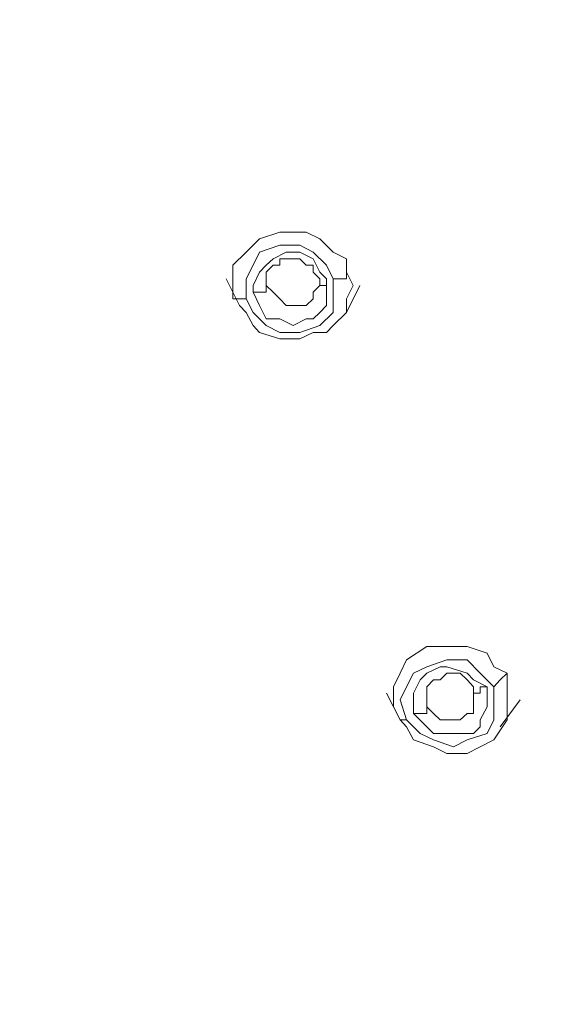
# Model space of a CAD drawing. Units: millimetres. Extents: x 41 to 169, y -195 to -100.
# Drawn here: x 142 to 143, y -163 to -161 of the extents above; entities that cross this region are included whole.
import ezdxf

# ---------------------------------------------------------------- set-up
doc = ezdxf.new("R2010")
doc.units = ezdxf.units.MM
doc.header["$MEASUREMENT"] = 0
doc.layers.add('Capa 1', color=7, linetype='Continuous', lineweight=0)

msp = doc.modelspace()

# ---------------------------------------------------------------- linework, layer by layer
at = {"layer": 'Capa 1', "color": 250, "lineweight": 9, "true_color": 0x1d1d1b}
for points, knots in [([(146.9928, -155.4636), (146.9928, -155.4636), (146.5046, -155.4502), (146.5046, -155.4502), (146.5046, -155.4502), (146.0022, -155.4636), (146.0022, -155.4636), (146.0022, -155.4636), (145.514, -155.5299), (145.514, -155.5299), (145.514, -155.5299), (145.0251, -155.6224), (145.0251, -155.6224), (145.0251, -155.6224), (144.5629, -155.767), (144.5629, -155.767), (144.5629, -155.767), (144.1008, -155.9526), (144.1008, -155.9526), (144.1008, -155.9526), (143.6654, -156.1635), (143.6654, -156.1635), (143.6654, -156.1635), (143.2428, -156.4147), (143.2428, -156.4147), (143.2428, -156.4147), (142.8597, -156.692), (142.8597, -156.692), (142.8597, -156.692), (142.5027, -157.0088), (142.5027, -157.0088), (142.5027, -157.0088), (142.1732, -157.3524), (142.1732, -157.3524), (142.1732, -157.3524), (141.8825, -157.7221), (141.8825, -157.7221), (141.8825, -157.7221), (141.6179, -158.1179), (141.6179, -158.1179), (141.6179, -158.1179), (141.3936, -158.5271), (141.3936, -158.5271), (141.3936, -158.5271), (141.2221, -158.9498), (141.2221, -158.9498), (141.2221, -158.9498), (141.0768, -159.3992), (141.0768, -159.3992), (141.0768, -159.3992), (140.9843, -159.8479), (140.9843, -159.8479), (140.9843, -159.8479), (140.9314, -160.3101), (140.9314, -160.3101), (140.9314, -160.3101), (140.9314, -160.7722), (140.9314, -160.7722), (140.9314, -160.7722), (140.9575, -161.2217), (140.9575, -161.2217), (140.9575, -161.2217), (141.05, -161.6838), (141.05, -161.6838), (141.05, -161.6838), (141.1692, -162.1325), (141.1692, -162.1325), (141.1692, -162.1325), (141.3279, -162.5686), (141.3279, -162.5686), (141.3279, -162.5686), (141.5389, -162.9912), (141.5389, -162.9912), (141.5389, -162.9912), (141.7767, -163.387), (141.7767, -163.387), (141.7767, -163.387), (142.0674, -163.7701), (142.0674, -163.7701), (142.0674, -163.7701), (142.3842, -164.1271), (142.3842, -164.1271), (142.3842, -164.1271), (142.7278, -164.4566), (142.7278, -164.4566), (142.7278, -164.4566), (143.1102, -164.7473), (143.1102, -164.7473), (143.1102, -164.7473), (143.5201, -165.0246), (143.5201, -165.0246), (143.5201, -165.0246), (143.9427, -165.249), (143.9427, -165.249), (143.9427, -165.249), (144.4049, -165.4472), (144.4049, -165.4472), (144.4049, -165.4472), (144.867, -165.606), (144.867, -165.606), (144.867, -165.606), (145.3426, -165.7245), (145.3426, -165.7245), (145.3426, -165.7245), (145.8308, -165.8169), (145.8308, -165.8169), (145.8308, -165.8169), (146.3324, -165.8565), (146.3324, -165.8565), (146.3324, -165.8565), (146.8214, -165.8565), (146.8214, -165.8565), (146.8214, -165.8565), (147.3231, -165.8042), (147.3231, -165.8042), (147.3231, -165.8042), (147.812, -165.7245), (147.812, -165.7245), (147.812, -165.7245), (148.2875, -165.606), (148.2875, -165.606), (148.2875, -165.606), (148.7497, -165.4472), (148.7497, -165.4472), (148.7497, -165.4472), (149.1984, -165.249), (149.1984, -165.249), (149.1984, -165.249), (149.621, -165.0112), (149.621, -165.0112), (149.621, -165.0112), (150.0303, -164.7473), (150.0303, -164.7473), (150.0303, -164.7473), (150.4, -164.4566), (150.4, -164.4566), (150.4, -164.4566), (150.7436, -164.1271), (150.7436, -164.1271), (150.7436, -164.1271), (151.0604, -163.7701), (151.0604, -163.7701), (151.0604, -163.7701), (151.3377, -163.387), (151.3377, -163.387), (151.3377, -163.387), (151.5754, -162.9778), (151.5754, -162.9778), (151.5754, -162.9778), (151.7737, -162.5552), (151.7737, -162.5552), (151.7737, -162.5552), (151.9317, -162.1191), (151.9317, -162.1191), (151.9317, -162.1191), (152.051, -161.6838), (152.051, -161.6838), (152.051, -161.6838), (152.13, -161.2217), (152.13, -161.2217), (152.13, -161.2217), (152.1568, -160.7595), (152.1568, -160.7595), (152.1568, -160.7595), (152.1434, -160.2967), (152.1434, -160.2967), (152.1434, -160.2967), (152.0771, -159.8479), (152.0771, -159.8479), (152.0771, -159.8479), (151.9847, -159.3992), (151.9847, -159.3992), (151.9847, -159.3992), (151.8393, -158.9498), (151.8393, -158.9498), (151.8393, -158.9498), (151.6545, -158.5271), (151.6545, -158.5271), (151.6545, -158.5271), (151.4301, -158.1179), (151.4301, -158.1179), (151.4301, -158.1179), (151.1662, -157.7221), (151.1662, -157.7221), (151.1662, -157.7221), (150.8621, -157.3524), (150.8621, -157.3524), (150.8621, -157.3524), (150.5319, -157.0088), (150.5319, -157.0088), (150.5319, -157.0088), (150.1622, -156.692), (150.1622, -156.692), (150.1622, -156.692), (149.7664, -156.4147), (149.7664, -156.4147), (149.7664, -156.4147), (149.3438, -156.1635), (149.3438, -156.1635), (149.3438, -156.1635), (148.9077, -155.9392), (148.9077, -155.9392), (148.9077, -155.9392), (148.4456, -155.767), (148.4456, -155.767), (148.4456, -155.767), (147.97, -155.6224), (147.97, -155.6224), (147.97, -155.6224), (147.4945, -155.5299), (147.4945, -155.5299), (147.4945, -155.5299), (146.9928, -155.4636), (146.9928, -155.4636)], [0, 0, 0, 0, 1, 1, 1, 2, 2, 2, 3, 3, 3, 4, 4, 4, 5, 5, 5, 6, 6, 6, 7, 7, 7, 8, 8, 8, 9, 9, 9, 10, 10, 10, 11, 11, 11, 12, 12, 12, 13, 13, 13, 14, 14, 14, 15, 15, 15, 16, 16, 16, 17, 17, 17, 18, 18, 18, 19, 19, 19, 20, 20, 20, 21, 21, 21, 22, 22, 22, 23, 23, 23, 24, 24, 24, 25, 25, 25, 26, 26, 26, 27, 27, 27, 28, 28, 28, 29, 29, 29, 30, 30, 30, 31, 31, 31, 32, 32, 32, 33, 33, 33, 34, 34, 34, 35, 35, 35, 36, 36, 36, 37, 37, 37, 38, 38, 38, 39, 39, 39, 40, 40, 40, 41, 41, 41, 42, 42, 42, 43, 43, 43, 44, 44, 44, 45, 45, 45, 46, 46, 46, 47, 47, 47, 48, 48, 48, 49, 49, 49, 50, 50, 50, 51, 51, 51, 52, 52, 52, 53, 53, 53, 54, 54, 54, 55, 55, 55, 56, 56, 56, 57, 57, 57, 58, 58, 58, 59, 59, 59, 60, 60, 60, 61, 61, 61, 62, 62, 62, 63, 63, 63, 64, 64, 64, 65, 65, 65, 66, 66, 66, 67, 67, 67, 68, 68, 68, 69, 69, 69, 70, 70, 70, 71, 71, 71, 71]), ([(145.8047, -165.8042), (145.8047, -165.8042), (145.1972, -165.6984), (145.1972, -165.6984), (145.1972, -165.6984), (144.4973, -165.4867), (144.4973, -165.4867), (144.4973, -165.4867), (143.9822, -165.2758), (143.9822, -165.2758), (143.9822, -165.2758), (143.4933, -165.0112), (143.4933, -165.0112), (143.4933, -165.0112), (143.0177, -164.6944), (143.0177, -164.6944), (143.0177, -164.6944), (142.5824, -164.3247), (142.5824, -164.3247), (142.5824, -164.3247), (142.1859, -163.9289), (142.1859, -163.9289), (142.1859, -163.9289), (141.843, -163.4928), (141.843, -163.4928), (141.843, -163.4928), (141.5523, -163.0441), (141.5523, -163.0441), (141.5523, -163.0441), (141.3145, -162.5552), (141.3145, -162.5552), (141.3145, -162.5552), (141.0768, -161.9082), (141.0768, -161.9082), (141.0768, -161.9082), (140.9448, -161.2746), (140.9448, -161.2746), (140.9448, -161.2746), (140.9053, -160.6269), (140.9053, -160.6269), (140.9053, -160.6269), (140.9448, -159.9933), (140.9448, -159.9933), (140.9448, -159.9933), (141.0238, -159.5573), (141.0238, -159.5573)], [0, 0, 0, 0, 1, 1, 1, 2, 2, 2, 3, 3, 3, 4, 4, 4, 5, 5, 5, 6, 6, 6, 7, 7, 7, 8, 8, 8, 9, 9, 9, 10, 10, 10, 11, 11, 11, 12, 12, 12, 13, 13, 13, 14, 14, 14, 15, 15, 15, 15]), ([(141.05, -159.5707), (141.05, -159.5707), (140.9709, -159.9672), (140.9709, -159.9672), (140.9709, -159.9672), (140.9314, -160.6403), (140.9314, -160.6403), (140.9314, -160.6403), (140.9843, -161.3268), (140.9843, -161.3268), (140.9843, -161.3268), (141.1297, -161.9872), (141.1297, -161.9872), (141.1297, -161.9872), (141.3675, -162.6342), (141.3675, -162.6342), (141.3675, -162.6342), (141.6977, -163.2417), (141.6977, -163.2417), (141.6977, -163.2417), (142.1069, -163.8096), (142.1069, -163.8096), (142.1069, -163.8096), (142.5951, -164.3247), (142.5951, -164.3247), (142.5951, -164.3247), (143.1504, -164.7741), (143.1504, -164.7741), (143.1504, -164.7741), (143.7706, -165.1438), (143.7706, -165.1438), (143.7706, -165.1438), (144.431, -165.4472), (144.431, -165.4472), (144.431, -165.4472), (145.1175, -165.6716), (145.1175, -165.6716), (145.1175, -165.6716), (145.8442, -165.8042), (145.8442, -165.8042), (145.8442, -165.8042), (146.5836, -165.8438), (146.5836, -165.8438)], [0, 0, 0, 0, 1, 1, 1, 2, 2, 2, 3, 3, 3, 4, 4, 4, 5, 5, 5, 6, 6, 6, 7, 7, 7, 8, 8, 8, 9, 9, 9, 10, 10, 10, 11, 11, 11, 12, 12, 12, 13, 13, 13, 14, 14, 14, 14]), ([(146.5836, -165.8304), (146.5836, -165.8304), (145.8971, -165.7908), (145.8971, -165.7908), (145.8971, -165.7908), (145.2099, -165.6716), (145.2099, -165.6716), (145.2099, -165.6716), (144.5234, -165.474), (144.5234, -165.474), (144.5234, -165.474), (144.0084, -165.249), (144.0084, -165.249), (144.0084, -165.249), (143.5201, -164.9851), (143.5201, -164.9851), (143.5201, -164.9851), (143.0446, -164.6683), (143.0446, -164.6683), (143.0446, -164.6683), (142.6085, -164.3113), (142.6085, -164.3113), (142.6085, -164.3113), (142.2254, -163.9155), (142.2254, -163.9155), (142.2254, -163.9155), (141.8825, -163.4928), (141.8825, -163.4928), (141.8825, -163.4928), (141.5918, -163.0307), (141.5918, -163.0307), (141.5918, -163.0307), (141.354, -162.5552), (141.354, -162.5552), (141.354, -162.5552), (141.1297, -161.9216), (141.1297, -161.9216), (141.1297, -161.9216), (140.9977, -161.2873), (140.9977, -161.2873), (140.9977, -161.2873), (140.9448, -160.6537), (140.9448, -160.6537), (140.9448, -160.6537), (140.9843, -160.0194), (140.9843, -160.0194), (140.9843, -160.0194), (141.0768, -159.5841), (141.0768, -159.5841)], [0, 0, 0, 0, 1, 1, 1, 2, 2, 2, 3, 3, 3, 4, 4, 4, 5, 5, 5, 6, 6, 6, 7, 7, 7, 8, 8, 8, 9, 9, 9, 10, 10, 10, 11, 11, 11, 12, 12, 12, 13, 13, 13, 14, 14, 14, 15, 15, 15, 16, 16, 16, 16]), ([(152.8962, -160.8915), (152.8962, -160.8915), (152.8694, -161.2344), (152.8694, -161.2344), (152.8694, -161.2344), (152.8038, -161.7233), (152.8038, -161.7233), (152.8038, -161.7233), (152.6846, -162.2116), (152.6846, -162.2116), (152.6846, -162.2116), (152.5265, -162.6744), (152.5265, -162.6744), (152.5265, -162.6744), (152.3149, -163.1365), (152.3149, -163.1365), (152.3149, -163.1365), (152.0771, -163.5719), (152.0771, -163.5719), (152.0771, -163.5719), (151.7871, -163.9818), (151.7871, -163.9818), (151.7871, -163.9818), (151.4696, -164.3776), (151.4696, -164.3776), (151.4696, -164.3776), (151.1133, -164.7473), (151.1133, -164.7473), (151.1133, -164.7473), (150.7302, -165.0909), (150.7302, -165.0909), (150.7302, -165.0909), (150.321, -165.3943), (150.321, -165.3943), (150.321, -165.3943), (149.8722, -165.6716), (149.8722, -165.6716), (149.8722, -165.6716), (149.4101, -165.9094), (149.4101, -165.9094), (149.4101, -165.9094), (148.9211, -166.1076), (148.9211, -166.1076), (148.9211, -166.1076), (148.4195, -166.2664), (148.4195, -166.2664), (148.4195, -166.2664), (147.9044, -166.3983), (147.9044, -166.3983), (147.9044, -166.3983), (147.376, -166.4773), (147.376, -166.4773), (147.376, -166.4773), (146.8475, -166.5169), (146.8475, -166.5169), (146.8475, -166.5169), (146.3197, -166.5169), (146.3197, -166.5169), (146.3197, -166.5169), (145.7913, -166.4773), (145.7913, -166.4773), (145.7913, -166.4773), (145.2628, -166.3983), (145.2628, -166.3983), (145.2628, -166.3983), (144.7478, -166.2664), (144.7478, -166.2664), (144.7478, -166.2664), (144.2327, -166.1076), (144.2327, -166.1076), (144.2327, -166.1076), (143.7445, -165.9094), (143.7445, -165.9094), (143.7445, -165.9094), (143.2823, -165.6716), (143.2823, -165.6716), (143.2823, -165.6716), (142.8329, -165.3943), (142.8329, -165.3943), (142.8329, -165.3943), (142.4103, -165.0909), (142.4103, -165.0909), (142.4103, -165.0909), (142.0279, -164.7473), (142.0279, -164.7473), (142.0279, -164.7473), (141.6708, -164.3776), (141.6708, -164.3776), (141.6708, -164.3776), (141.3406, -163.9945), (141.3406, -163.9945), (141.3406, -163.9945), (141.05, -163.5719), (141.05, -163.5719), (141.05, -163.5719), (140.7995, -163.1365), (140.7995, -163.1365), (140.7995, -163.1365), (140.5885, -162.6744), (140.5885, -162.6744), (140.5885, -162.6744), (140.4298, -162.2116), (140.4298, -162.2116), (140.4298, -162.2116), (140.2978, -161.7233), (140.2978, -161.7233), (140.2978, -161.7233), (140.2181, -161.2344), (140.2181, -161.2344), (140.2181, -161.2344), (140.1786, -160.7461), (140.1786, -160.7461), (140.1786, -160.7461), (140.1786, -160.3496), (140.1786, -160.3496)], [0, 0, 0, 0, 1, 1, 1, 2, 2, 2, 3, 3, 3, 4, 4, 4, 5, 5, 5, 6, 6, 6, 7, 7, 7, 8, 8, 8, 9, 9, 9, 10, 10, 10, 11, 11, 11, 12, 12, 12, 13, 13, 13, 14, 14, 14, 15, 15, 15, 16, 16, 16, 17, 17, 17, 18, 18, 18, 19, 19, 19, 20, 20, 20, 21, 21, 21, 22, 22, 22, 23, 23, 23, 24, 24, 24, 25, 25, 25, 26, 26, 26, 27, 27, 27, 28, 28, 28, 29, 29, 29, 30, 30, 30, 31, 31, 31, 32, 32, 32, 33, 33, 33, 34, 34, 34, 35, 35, 35, 36, 36, 36, 37, 37, 37, 38, 38, 38, 38]), ([(146.5836, -166.5042), (146.5836, -166.5042), (145.8174, -166.4639), (145.8174, -166.4639), (145.8174, -166.4639), (145.0251, -166.332), (145.0251, -166.332), (145.0251, -166.332), (144.2461, -166.0942), (144.2461, -166.0942), (144.2461, -166.0942), (143.6654, -165.8438), (143.6654, -165.8438), (143.6654, -165.8438), (143.1102, -165.5531), (143.1102, -165.5531), (143.1102, -165.5531), (142.5824, -165.1968), (142.5824, -165.1968), (142.5824, -165.1968), (142.0935, -164.7868), (142.0935, -164.7868), (142.0935, -164.7868), (141.6447, -164.3381), (141.6447, -164.3381), (141.6447, -164.3381), (141.2616, -163.8492), (141.2616, -163.8492), (141.2616, -163.8492), (140.9314, -163.3341), (140.9314, -163.3341), (140.9314, -163.3341), (140.6675, -162.7929), (140.6675, -162.7929), (140.6675, -162.7929), (140.403, -162.0669), (140.403, -162.0669), (140.403, -162.0669), (140.2576, -161.3536), (140.2576, -161.3536), (140.2576, -161.3536), (140.2054, -160.6269), (140.2054, -160.6269), (140.2054, -160.6269), (140.2181, -160.363), (140.2181, -160.363)], [0, 0, 0, 0, 1, 1, 1, 2, 2, 2, 3, 3, 3, 4, 4, 4, 5, 5, 5, 6, 6, 6, 7, 7, 7, 8, 8, 8, 9, 9, 9, 10, 10, 10, 11, 11, 11, 12, 12, 12, 13, 13, 13, 14, 14, 14, 15, 15, 15, 15]), ([(152.3946, -160.8781), (152.3946, -160.8781), (152.3946, -161.0234), (152.3946, -161.0234), (152.3946, -161.0234), (152.3283, -161.4989), (152.3283, -161.4989), (152.3283, -161.4989), (152.2358, -161.9611), (152.2358, -161.9611), (152.2358, -161.9611), (152.0905, -162.4098), (152.0905, -162.4098), (152.0905, -162.4098), (151.9056, -162.8593), (151.9056, -162.8593), (151.9056, -162.8593), (151.6813, -163.2819), (151.6813, -163.2819), (151.6813, -163.2819), (151.404, -163.6777), (151.404, -163.6777), (151.404, -163.6777), (151.0999, -164.0608), (151.0999, -164.0608), (151.0999, -164.0608), (150.7697, -164.4171), (150.7697, -164.4171), (150.7697, -164.4171), (150.4, -164.7473), (150.4, -164.7473), (150.4, -164.7473), (149.9908, -165.038), (149.9908, -165.038), (149.9908, -165.038), (149.5681, -165.2892), (149.5681, -165.2892), (149.5681, -165.2892), (149.1194, -165.5136), (149.1194, -165.5136), (149.1194, -165.5136), (148.6573, -165.7118), (148.6573, -165.7118), (148.6573, -165.7118), (148.1683, -165.8565), (148.1683, -165.8565), (148.1683, -165.8565), (147.6667, -165.9623), (147.6667, -165.9623), (147.6667, -165.9623), (147.165, -166.0286), (147.165, -166.0286), (147.165, -166.0286), (146.6499, -166.0547), (146.6499, -166.0547), (146.6499, -166.0547), (146.1476, -166.0413), (146.1476, -166.0413), (146.1476, -166.0413), (145.6325, -165.9891), (145.6325, -165.9891), (145.6325, -165.9891), (145.1309, -165.8967), (145.1309, -165.8967), (145.1309, -165.8967), (144.6426, -165.7513), (144.6426, -165.7513), (144.6426, -165.7513), (144.1671, -165.5792), (144.1671, -165.5792), (144.1671, -165.5792), (143.705, -165.3682), (143.705, -165.3682), (143.705, -165.3682), (143.2689, -165.117), (143.2689, -165.117), (143.2689, -165.117), (142.8597, -164.8263), (142.8597, -164.8263), (142.8597, -164.8263), (142.4766, -164.5096), (142.4766, -164.5096), (142.4766, -164.5096), (142.1203, -164.1667), (142.1203, -164.1667), (142.1203, -164.1667), (141.8028, -163.7962), (141.8028, -163.7962), (141.8028, -163.7962), (141.5255, -163.4004), (141.5255, -163.4004), (141.5255, -163.4004), (141.275, -162.9778), (141.275, -162.9778), (141.275, -162.9778), (141.0768, -162.5418), (141.0768, -162.5418), (141.0768, -162.5418), (140.9053, -162.093), (140.9053, -162.093), (140.9053, -162.093), (140.7861, -161.6309), (140.7861, -161.6309), (140.7861, -161.6309), (140.7071, -161.1687), (140.7071, -161.1687), (140.7071, -161.1687), (140.6802, -160.6932), (140.6802, -160.6932), (140.6802, -160.6932), (140.6802, -160.363), (140.6802, -160.363)], [0, 0, 0, 0, 1, 1, 1, 2, 2, 2, 3, 3, 3, 4, 4, 4, 5, 5, 5, 6, 6, 6, 7, 7, 7, 8, 8, 8, 9, 9, 9, 10, 10, 10, 11, 11, 11, 12, 12, 12, 13, 13, 13, 14, 14, 14, 15, 15, 15, 16, 16, 16, 17, 17, 17, 18, 18, 18, 19, 19, 19, 20, 20, 20, 21, 21, 21, 22, 22, 22, 23, 23, 23, 24, 24, 24, 25, 25, 25, 26, 26, 26, 27, 27, 27, 28, 28, 28, 29, 29, 29, 30, 30, 30, 31, 31, 31, 32, 32, 32, 33, 33, 33, 34, 34, 34, 35, 35, 35, 36, 36, 36, 37, 37, 37, 37]), ([(146.5836, -166.0942), (146.5836, -166.0942), (145.8703, -166.0547), (145.8703, -166.0547), (145.8703, -166.0547), (145.1309, -165.9228), (145.1309, -165.9228), (145.1309, -165.9228), (144.4049, -165.7118), (144.4049, -165.7118), (144.4049, -165.7118), (143.863, -165.474), (143.863, -165.474), (143.863, -165.474), (143.3479, -165.1968), (143.3479, -165.1968), (143.3479, -165.1968), (142.8597, -164.8666), (142.8597, -164.8666), (142.8597, -164.8666), (142.4103, -164.4969), (142.4103, -164.4969), (142.4103, -164.4969), (142.001, -164.0742), (142.001, -164.0742), (142.001, -164.0742), (141.6313, -163.6248), (141.6313, -163.6248), (141.6313, -163.6248), (141.3279, -163.1492), (141.3279, -163.1492), (141.3279, -163.1492), (141.0768, -162.6476), (141.0768, -162.6476), (141.0768, -162.6476), (140.839, -161.9745), (140.839, -161.9745), (140.839, -161.9745), (140.7071, -161.3007), (140.7071, -161.3007), (140.7071, -161.3007), (140.6541, -160.6269), (140.6541, -160.6269), (140.6541, -160.6269), (140.6675, -160.3764), (140.6675, -160.3764)], [0, 0, 0, 0, 1, 1, 1, 2, 2, 2, 3, 3, 3, 4, 4, 4, 5, 5, 5, 6, 6, 6, 7, 7, 7, 8, 8, 8, 9, 9, 9, 10, 10, 10, 11, 11, 11, 12, 12, 12, 13, 13, 13, 14, 14, 14, 15, 15, 15, 15]), ([(152.3812, -160.8647), (152.3812, -160.8647), (152.3544, -161.0897), (152.3544, -161.0897), (152.3544, -161.0897), (152.3022, -161.5646), (152.3022, -161.5646), (152.3022, -161.5646), (152.1963, -162.0267), (152.1963, -162.0267), (152.1963, -162.0267), (152.0376, -162.4761), (152.0376, -162.4761), (152.0376, -162.4761), (151.8527, -162.9115), (151.8527, -162.9115), (151.8527, -162.9115), (151.6149, -163.3214), (151.6149, -163.3214), (151.6149, -163.3214), (151.3511, -163.7306), (151.3511, -163.7306), (151.3511, -163.7306), (151.0343, -164.1003), (151.0343, -164.1003), (151.0343, -164.1003), (150.7041, -164.4439), (150.7041, -164.4439), (150.7041, -164.4439), (150.321, -164.7741), (150.321, -164.7741), (150.321, -164.7741), (149.9244, -165.0514), (149.9244, -165.0514), (149.9244, -165.0514), (149.4891, -165.3153), (149.4891, -165.3153), (149.4891, -165.3153), (149.0404, -165.5263), (149.0404, -165.5263), (149.0404, -165.5263), (148.5775, -165.7118), (148.5775, -165.7118), (148.5775, -165.7118), (148.0893, -165.8565), (148.0893, -165.8565), (148.0893, -165.8565), (147.6003, -165.9489), (147.6003, -165.9489), (147.6003, -165.9489), (147.0853, -166.0152), (147.0853, -166.0152), (147.0853, -166.0152), (146.5836, -166.0413), (146.5836, -166.0413), (146.5836, -166.0413), (146.0686, -166.0152), (146.0686, -166.0152), (146.0686, -166.0152), (145.5669, -165.9489), (145.5669, -165.9489), (145.5669, -165.9489), (145.0653, -165.8565), (145.0653, -165.8565), (145.0653, -165.8565), (144.5763, -165.7118), (144.5763, -165.7118), (144.5763, -165.7118), (144.1142, -165.5263), (144.1142, -165.5263), (144.1142, -165.5263), (143.652, -165.3153), (143.652, -165.3153), (143.652, -165.3153), (143.2294, -165.0514), (143.2294, -165.0514), (143.2294, -165.0514), (142.8202, -164.7741), (142.8202, -164.7741), (142.8202, -164.7741), (142.4371, -164.4566), (142.4371, -164.4566), (142.4371, -164.4566), (142.0935, -164.1003), (142.0935, -164.1003), (142.0935, -164.1003), (141.7767, -163.7306), (141.7767, -163.7306), (141.7767, -163.7306), (141.4994, -163.3341), (141.4994, -163.3341), (141.4994, -163.3341), (141.2616, -162.9115), (141.2616, -162.9115), (141.2616, -162.9115), (141.0634, -162.4761), (141.0634, -162.4761), (141.0634, -162.4761), (140.9053, -162.0267), (140.9053, -162.0267), (140.9053, -162.0267), (140.7995, -161.5646), (140.7995, -161.5646), (140.7995, -161.5646), (140.7332, -161.0897), (140.7332, -161.0897), (140.7332, -161.0897), (140.7071, -160.6269), (140.7071, -160.6269), (140.7071, -160.6269), (140.7071, -160.3764), (140.7071, -160.3764)], [0, 0, 0, 0, 1, 1, 1, 2, 2, 2, 3, 3, 3, 4, 4, 4, 5, 5, 5, 6, 6, 6, 7, 7, 7, 8, 8, 8, 9, 9, 9, 10, 10, 10, 11, 11, 11, 12, 12, 12, 13, 13, 13, 14, 14, 14, 15, 15, 15, 16, 16, 16, 17, 17, 17, 18, 18, 18, 19, 19, 19, 20, 20, 20, 21, 21, 21, 22, 22, 22, 23, 23, 23, 24, 24, 24, 25, 25, 25, 26, 26, 26, 27, 27, 27, 28, 28, 28, 29, 29, 29, 30, 30, 30, 31, 31, 31, 32, 32, 32, 33, 33, 33, 34, 34, 34, 35, 35, 35, 36, 36, 36, 37, 37, 37, 37]), ([(146.5836, -166.0152), (146.5836, -166.0152), (145.8703, -165.9757), (145.8703, -165.9757), (145.8703, -165.9757), (145.1577, -165.8565), (145.1577, -165.8565), (145.1577, -165.8565), (144.431, -165.6455), (144.431, -165.6455), (144.431, -165.6455), (143.9025, -165.4211), (143.9025, -165.4211), (143.9025, -165.4211), (143.3875, -165.1438), (143.3875, -165.1438), (143.3875, -165.1438), (142.8992, -164.8136), (142.8992, -164.8136), (142.8992, -164.8136), (142.4632, -164.4439), (142.4632, -164.4439), (142.4632, -164.4439), (142.054, -164.034), (142.054, -164.034), (142.054, -164.034), (141.6977, -163.5853), (141.6977, -163.5853), (141.6977, -163.5853), (141.3936, -163.1097), (141.3936, -163.1097), (141.3936, -163.1097), (141.1558, -162.6215), (141.1558, -162.6215), (141.1558, -162.6215), (140.918, -161.9477), (140.918, -161.9477), (140.918, -161.9477), (140.7727, -161.2873), (140.7727, -161.2873), (140.7727, -161.2873), (140.7332, -160.6269), (140.7332, -160.6269), (140.7332, -160.6269), (140.7466, -160.3764), (140.7466, -160.3764)], [0, 0, 0, 0, 1, 1, 1, 2, 2, 2, 3, 3, 3, 4, 4, 4, 5, 5, 5, 6, 6, 6, 7, 7, 7, 8, 8, 8, 9, 9, 9, 10, 10, 10, 11, 11, 11, 12, 12, 12, 13, 13, 13, 14, 14, 14, 15, 15, 15, 15]), ([(142.3581, -161.6041), (142.3581, -161.6041), (142.3842, -161.578), (142.3842, -161.578), (142.3842, -161.578), (142.4103, -161.5519), (142.4103, -161.5519), (142.4103, -161.5519), (142.4505, -161.5385), (142.4505, -161.5385), (142.4505, -161.5385), (142.4766, -161.5385), (142.4766, -161.5385), (142.4766, -161.5385), (142.5027, -161.5385), (142.5027, -161.5385), (142.5027, -161.5385), (142.5295, -161.5519), (142.5295, -161.5519), (142.5295, -161.5519), (142.5556, -161.578), (142.5556, -161.578), (142.5556, -161.578), (142.5824, -161.5914), (142.5824, -161.5914), (142.5824, -161.5914), (142.5824, -161.6175), (142.5824, -161.6175)], [0, 0, 0, 0, 1, 1, 1, 2, 2, 2, 3, 3, 3, 4, 4, 4, 5, 5, 5, 6, 6, 6, 7, 7, 7, 8, 8, 8, 9, 9, 9, 9]), ([(142.3842, -161.6704), (142.3842, -161.6704), (142.3842, -161.6309), (142.3842, -161.6309), (142.3842, -161.6309), (142.3976, -161.6041), (142.3976, -161.6041), (142.3976, -161.6041), (142.4103, -161.578), (142.4103, -161.578), (142.4103, -161.578), (142.4505, -161.5646), (142.4505, -161.5646), (142.4505, -161.5646), (142.49, -161.5646), (142.49, -161.5646), (142.49, -161.5646), (142.5161, -161.578), (142.5161, -161.578), (142.5161, -161.578), (142.5429, -161.6041), (142.5429, -161.6041), (142.5429, -161.6041), (142.5556, -161.6309), (142.5556, -161.6309)], [0, 0, 0, 0, 1, 1, 1, 2, 2, 2, 3, 3, 3, 4, 4, 4, 5, 5, 5, 6, 6, 6, 7, 7, 7, 8, 8, 8, 8]), ([(142.3976, -161.657), (142.3976, -161.657), (142.3976, -161.6443), (142.3976, -161.6443), (142.3976, -161.6443), (142.4103, -161.6175), (142.4103, -161.6175), (142.4103, -161.6175), (142.4237, -161.6041), (142.4237, -161.6041), (142.4237, -161.6041), (142.4371, -161.5914), (142.4371, -161.5914), (142.4371, -161.5914), (142.4632, -161.578), (142.4632, -161.578), (142.4632, -161.578), (142.49, -161.578), (142.49, -161.578), (142.49, -161.578), (142.5161, -161.5914), (142.5161, -161.5914), (142.5161, -161.5914), (142.5295, -161.6175), (142.5295, -161.6175), (142.5295, -161.6175), (142.5429, -161.6309), (142.5429, -161.6309)], [0, 0, 0, 0, 1, 1, 1, 2, 2, 2, 3, 3, 3, 4, 4, 4, 5, 5, 5, 6, 6, 6, 7, 7, 7, 8, 8, 8, 9, 9, 9, 9]), ([(142.4237, -161.6443), (142.4237, -161.6443), (142.4237, -161.6309), (142.4237, -161.6309), (142.4237, -161.6309), (142.4237, -161.6175), (142.4237, -161.6175), (142.4237, -161.6175), (142.4371, -161.6041), (142.4371, -161.6041), (142.4371, -161.6041), (142.4505, -161.6041), (142.4505, -161.6041), (142.4505, -161.6041), (142.4505, -161.5914), (142.4505, -161.5914), (142.4505, -161.5914), (142.4632, -161.5914), (142.4632, -161.5914), (142.4632, -161.5914), (142.4766, -161.5914), (142.4766, -161.5914), (142.4766, -161.5914), (142.49, -161.5914), (142.49, -161.5914), (142.49, -161.5914), (142.5027, -161.6041), (142.5027, -161.6041), (142.5027, -161.6041), (142.5161, -161.6041), (142.5161, -161.6041), (142.5161, -161.6041), (142.5161, -161.6175), (142.5161, -161.6175), (142.5161, -161.6175), (142.5295, -161.6309), (142.5295, -161.6309)], [0, 0, 0, 0, 1, 1, 1, 2, 2, 2, 3, 3, 3, 4, 4, 4, 5, 5, 5, 6, 6, 6, 7, 7, 7, 8, 8, 8, 9, 9, 9, 10, 10, 10, 11, 11, 11, 12, 12, 12, 12]), ([(142.3581, -161.657), (142.3581, -161.657), (142.3581, -161.6309), (142.3581, -161.6309), (142.3581, -161.6309), (142.3581, -161.6041), (142.3581, -161.6041)], [0, 0, 0, 0, 1, 1, 1, 2, 2, 2, 2]), ([(142.5556, -161.6309), (142.5556, -161.6309), (142.5556, -161.6704), (142.5556, -161.6704), (142.5556, -161.6704), (142.5556, -161.6972), (142.5556, -161.6972), (142.5556, -161.6972), (142.5295, -161.7233), (142.5295, -161.7233), (142.5295, -161.7233), (142.49, -161.7367), (142.49, -161.7367), (142.49, -161.7367), (142.4505, -161.7367), (142.4505, -161.7367), (142.4505, -161.7367), (142.4237, -161.7233), (142.4237, -161.7233), (142.4237, -161.7233), (142.3976, -161.6972), (142.3976, -161.6972), (142.3976, -161.6972), (142.3842, -161.6704), (142.3842, -161.6704)], [0, 0, 0, 0, 1, 1, 1, 2, 2, 2, 3, 3, 3, 4, 4, 4, 5, 5, 5, 6, 6, 6, 7, 7, 7, 8, 8, 8, 8]), ([(142.5429, -161.6309), (142.5429, -161.6309), (142.5429, -161.657), (142.5429, -161.657), (142.5429, -161.657), (142.5429, -161.6838), (142.5429, -161.6838), (142.5429, -161.6838), (142.5295, -161.6972), (142.5295, -161.6972), (142.5295, -161.6972), (142.5161, -161.7099), (142.5161, -161.7099), (142.5161, -161.7099), (142.5027, -161.7099), (142.5027, -161.7099), (142.5027, -161.7099), (142.4766, -161.7233), (142.4766, -161.7233), (142.4766, -161.7233), (142.4505, -161.7099), (142.4505, -161.7099), (142.4505, -161.7099), (142.4237, -161.7099), (142.4237, -161.7099), (142.4237, -161.7099), (142.4103, -161.6838), (142.4103, -161.6838), (142.4103, -161.6838), (142.3976, -161.657), (142.3976, -161.657)], [0, 0, 0, 0, 1, 1, 1, 2, 2, 2, 3, 3, 3, 4, 4, 4, 5, 5, 5, 6, 6, 6, 7, 7, 7, 8, 8, 8, 9, 9, 9, 10, 10, 10, 10]), ([(142.5295, -161.6309), (142.5295, -161.6309), (142.5295, -161.6443), (142.5295, -161.6443), (142.5295, -161.6443), (142.5161, -161.657), (142.5161, -161.657), (142.5161, -161.657), (142.5161, -161.6704), (142.5161, -161.6704)], [0, 0, 0, 0, 1, 1, 1, 2, 2, 2, 3, 3, 3, 3]), ([(142.5295, -161.6309), (142.5295, -161.6309), (142.5295, -161.6309), (142.5295, -161.6309), (142.5295, -161.6309), (142.5295, -161.6443), (142.5295, -161.6443), (142.5295, -161.6443), (142.5429, -161.6443), (142.5429, -161.6443), (142.5429, -161.6443), (142.5429, -161.6309), (142.5429, -161.6309)], [0, 0, 0, 0, 1, 1, 1, 2, 2, 2, 3, 3, 3, 4, 4, 4, 4]), ([(142.5824, -161.6175), (142.5824, -161.6175), (142.5824, -161.6175), (142.5824, -161.6175), (142.5824, -161.6175), (142.5824, -161.6309), (142.5824, -161.6309), (142.5824, -161.6309), (142.569, -161.6309), (142.569, -161.6309), (142.569, -161.6309), (142.5556, -161.6309), (142.5556, -161.6309)], [0, 0, 0, 0, 1, 1, 1, 2, 2, 2, 3, 3, 3, 4, 4, 4, 4]), ([(142.5824, -161.6175), (142.5824, -161.6175), (142.5951, -161.6443), (142.5951, -161.6443), (142.5951, -161.6443), (142.5824, -161.6704), (142.5824, -161.6704), (142.5824, -161.6704), (142.5824, -161.6972), (142.5824, -161.6972)], [0, 0, 0, 0, 1, 1, 1, 2, 2, 2, 3, 3, 3, 3]), ([(142.3976, -161.657), (142.3976, -161.657), (142.4103, -161.657), (142.4103, -161.657), (142.4103, -161.657), (142.4237, -161.657), (142.4237, -161.657), (142.4237, -161.657), (142.4237, -161.6443), (142.4237, -161.6443)], [0, 0, 0, 0, 1, 1, 1, 2, 2, 2, 3, 3, 3, 3]), ([(142.5161, -161.6704), (142.5161, -161.6704), (142.5027, -161.6838), (142.5027, -161.6838), (142.5027, -161.6838), (142.49, -161.6838), (142.49, -161.6838), (142.49, -161.6838), (142.4766, -161.6838), (142.4766, -161.6838), (142.4766, -161.6838), (142.4632, -161.6838), (142.4632, -161.6838), (142.4632, -161.6838), (142.4505, -161.6704), (142.4505, -161.6704), (142.4505, -161.6704), (142.4371, -161.657), (142.4371, -161.657), (142.4371, -161.657), (142.4237, -161.6443), (142.4237, -161.6443)], [0, 0, 0, 0, 1, 1, 1, 2, 2, 2, 3, 3, 3, 4, 4, 4, 5, 5, 5, 6, 6, 6, 7, 7, 7, 7]), ([(142.5824, -161.6972), (142.5824, -161.6972), (142.5824, -161.6972), (142.5824, -161.6972), (142.5824, -161.6972), (142.5556, -161.7233), (142.5556, -161.7233), (142.5556, -161.7233), (142.5429, -161.7367), (142.5429, -161.7367), (142.5429, -161.7367), (142.5161, -161.7367), (142.5161, -161.7367), (142.5161, -161.7367), (142.49, -161.7494), (142.49, -161.7494), (142.49, -161.7494), (142.4505, -161.7494), (142.4505, -161.7494), (142.4505, -161.7494), (142.4103, -161.7367), (142.4103, -161.7367), (142.4103, -161.7367), (142.3976, -161.7233), (142.3976, -161.7233), (142.3976, -161.7233), (142.3842, -161.6972), (142.3842, -161.6972), (142.3842, -161.6972), (142.3707, -161.6838), (142.3707, -161.6838), (142.3707, -161.6838), (142.3581, -161.657), (142.3581, -161.657)], [0, 0, 0, 0, 1, 1, 1, 2, 2, 2, 3, 3, 3, 4, 4, 4, 5, 5, 5, 6, 6, 6, 7, 7, 7, 8, 8, 8, 9, 9, 9, 10, 10, 10, 11, 11, 11, 11]), ([(142.3842, -161.6704), (142.3842, -161.6704), (142.3707, -161.6704), (142.3707, -161.6704), (142.3707, -161.6704), (142.3581, -161.6704), (142.3581, -161.6704), (142.3581, -161.6704), (142.3581, -161.657), (142.3581, -161.657)], [0, 0, 0, 0, 1, 1, 1, 2, 2, 2, 3, 3, 3, 3]), ([(142.6748, -162.4366), (142.6748, -162.4366), (142.6883, -162.4098), (142.6883, -162.4098), (142.6883, -162.4098), (142.7009, -162.3837), (142.7009, -162.3837), (142.7009, -162.3837), (142.7405, -162.3569), (142.7405, -162.3569), (142.7405, -162.3569), (142.7673, -162.3569), (142.7673, -162.3569), (142.7673, -162.3569), (142.7934, -162.3569), (142.7934, -162.3569), (142.7934, -162.3569), (142.8202, -162.3569), (142.8202, -162.3569), (142.8202, -162.3569), (142.8597, -162.3703), (142.8597, -162.3703), (142.8597, -162.3703), (142.8731, -162.3971), (142.8731, -162.3971), (142.8731, -162.3971), (142.8992, -162.4098), (142.8992, -162.4098)], [0, 0, 0, 0, 1, 1, 1, 2, 2, 2, 3, 3, 3, 4, 4, 4, 5, 5, 5, 6, 6, 6, 7, 7, 7, 8, 8, 8, 9, 9, 9, 9]), ([(142.7009, -162.5022), (142.7009, -162.5022), (142.6883, -162.4627), (142.6883, -162.4627), (142.6883, -162.4627), (142.7009, -162.4366), (142.7009, -162.4366), (142.7009, -162.4366), (142.7144, -162.4098), (142.7144, -162.4098), (142.7144, -162.4098), (142.7405, -162.3971), (142.7405, -162.3971), (142.7405, -162.3971), (142.78, -162.3837), (142.78, -162.3837), (142.78, -162.3837), (142.8202, -162.3837), (142.8202, -162.3837), (142.8202, -162.3837), (142.8463, -162.4098), (142.8463, -162.4098), (142.8463, -162.4098), (142.8731, -162.4366), (142.8731, -162.4366)], [0, 0, 0, 0, 1, 1, 1, 2, 2, 2, 3, 3, 3, 4, 4, 4, 5, 5, 5, 6, 6, 6, 7, 7, 7, 8, 8, 8, 8]), ([(142.7144, -162.4895), (142.7144, -162.4895), (142.7144, -162.4761), (142.7144, -162.4761), (142.7144, -162.4761), (142.7144, -162.4493), (142.7144, -162.4493), (142.7144, -162.4493), (142.7278, -162.4232), (142.7278, -162.4232), (142.7278, -162.4232), (142.7405, -162.4098), (142.7405, -162.4098), (142.7405, -162.4098), (142.7673, -162.3971), (142.7673, -162.3971), (142.7673, -162.3971), (142.78, -162.3971), (142.78, -162.3971), (142.78, -162.3971), (142.8202, -162.4098), (142.8202, -162.4098), (142.8202, -162.4098), (142.8329, -162.4232), (142.8329, -162.4232), (142.8329, -162.4232), (142.8597, -162.4366), (142.8597, -162.4366)], [0, 0, 0, 0, 1, 1, 1, 2, 2, 2, 3, 3, 3, 4, 4, 4, 5, 5, 5, 6, 6, 6, 7, 7, 7, 8, 8, 8, 9, 9, 9, 9]), ([(142.7405, -162.4761), (142.7405, -162.4761), (142.7405, -162.4627), (142.7405, -162.4627), (142.7405, -162.4627), (142.7405, -162.4493), (142.7405, -162.4493), (142.7405, -162.4493), (142.7405, -162.4366), (142.7405, -162.4366), (142.7405, -162.4366), (142.7539, -162.4232), (142.7539, -162.4232), (142.7539, -162.4232), (142.7673, -162.4232), (142.7673, -162.4232), (142.7673, -162.4232), (142.78, -162.4098), (142.78, -162.4098), (142.78, -162.4098), (142.7934, -162.4098), (142.7934, -162.4098), (142.7934, -162.4098), (142.8068, -162.4098), (142.8068, -162.4098), (142.8068, -162.4098), (142.8202, -162.4232), (142.8202, -162.4232), (142.8202, -162.4232), (142.8329, -162.4366), (142.8329, -162.4366)], [0, 0, 0, 0, 1, 1, 1, 2, 2, 2, 3, 3, 3, 4, 4, 4, 5, 5, 5, 6, 6, 6, 7, 7, 7, 8, 8, 8, 9, 9, 9, 10, 10, 10, 10]), ([(142.8992, -162.4098), (142.8992, -162.4098), (142.8858, -162.4232), (142.8858, -162.4232), (142.8858, -162.4232), (142.8731, -162.4366), (142.8731, -162.4366)], [0, 0, 0, 0, 1, 1, 1, 2, 2, 2, 2]), ([(142.8992, -162.4098), (142.8992, -162.4098), (142.8992, -162.4366), (142.8992, -162.4366), (142.8992, -162.4366), (142.8992, -162.4627), (142.8992, -162.4627), (142.8992, -162.4627), (142.8992, -162.4895), (142.8992, -162.4895)], [0, 0, 0, 0, 1, 1, 1, 2, 2, 2, 3, 3, 3, 3]), ([(142.6883, -162.5022), (142.6883, -162.5022), (142.6748, -162.4761), (142.6748, -162.4761), (142.6748, -162.4761), (142.6748, -162.4493), (142.6748, -162.4493), (142.6748, -162.4493), (142.6748, -162.4366), (142.6748, -162.4366)], [0, 0, 0, 0, 1, 1, 1, 2, 2, 2, 3, 3, 3, 3]), ([(142.8731, -162.4366), (142.8731, -162.4366), (142.8731, -162.4627), (142.8731, -162.4627), (142.8731, -162.4627), (142.8731, -162.5022), (142.8731, -162.5022), (142.8731, -162.5022), (142.8597, -162.5291), (142.8597, -162.5291), (142.8597, -162.5291), (142.8202, -162.5418), (142.8202, -162.5418), (142.8202, -162.5418), (142.7934, -162.5552), (142.7934, -162.5552), (142.7934, -162.5552), (142.7539, -162.5418), (142.7539, -162.5418), (142.7539, -162.5418), (142.7278, -162.5291), (142.7278, -162.5291), (142.7278, -162.5291), (142.7009, -162.5022), (142.7009, -162.5022)], [0, 0, 0, 0, 1, 1, 1, 2, 2, 2, 3, 3, 3, 4, 4, 4, 5, 5, 5, 6, 6, 6, 7, 7, 7, 8, 8, 8, 8]), ([(142.8597, -162.4366), (142.8597, -162.4366), (142.8597, -162.4627), (142.8597, -162.4627), (142.8597, -162.4627), (142.8597, -162.4761), (142.8597, -162.4761), (142.8597, -162.4761), (142.8463, -162.5022), (142.8463, -162.5022), (142.8463, -162.5022), (142.8463, -162.5157), (142.8463, -162.5157), (142.8463, -162.5157), (142.8329, -162.5291), (142.8329, -162.5291), (142.8329, -162.5291), (142.8068, -162.5291), (142.8068, -162.5291), (142.8068, -162.5291), (142.78, -162.5291), (142.78, -162.5291), (142.78, -162.5291), (142.7539, -162.5291), (142.7539, -162.5291), (142.7539, -162.5291), (142.7405, -162.5157), (142.7405, -162.5157), (142.7405, -162.5157), (142.7144, -162.4895), (142.7144, -162.4895)], [0, 0, 0, 0, 1, 1, 1, 2, 2, 2, 3, 3, 3, 4, 4, 4, 5, 5, 5, 6, 6, 6, 7, 7, 7, 8, 8, 8, 9, 9, 9, 10, 10, 10, 10]), ([(142.8329, -162.4366), (142.8329, -162.4366), (142.8329, -162.4493), (142.8329, -162.4493), (142.8329, -162.4493), (142.8329, -162.4627), (142.8329, -162.4627), (142.8329, -162.4627), (142.8329, -162.4761), (142.8329, -162.4761)], [0, 0, 0, 0, 1, 1, 1, 2, 2, 2, 3, 3, 3, 3]), ([(142.8329, -162.4366), (142.8329, -162.4366), (142.8329, -162.4366), (142.8329, -162.4366), (142.8329, -162.4366), (142.8329, -162.4493), (142.8329, -162.4493), (142.8329, -162.4493), (142.8463, -162.4493), (142.8463, -162.4493), (142.8463, -162.4493), (142.8463, -162.4366), (142.8463, -162.4366), (142.8463, -162.4366), (142.8597, -162.4366), (142.8597, -162.4366)], [0, 0, 0, 0, 1, 1, 1, 2, 2, 2, 3, 3, 3, 4, 4, 4, 5, 5, 5, 5]), ([(142.8992, -162.4895), (142.8992, -162.4895), (142.8992, -162.5022), (142.8992, -162.5022), (142.8992, -162.5022), (142.8731, -162.5418), (142.8731, -162.5418), (142.8731, -162.5418), (142.8463, -162.5552), (142.8463, -162.5552), (142.8463, -162.5552), (142.8202, -162.5686), (142.8202, -162.5686), (142.8202, -162.5686), (142.78, -162.5686), (142.78, -162.5686), (142.78, -162.5686), (142.7539, -162.5552), (142.7539, -162.5552), (142.7539, -162.5552), (142.7144, -162.5418), (142.7144, -162.5418), (142.7144, -162.5418), (142.7009, -162.5157), (142.7009, -162.5157), (142.7009, -162.5157), (142.6883, -162.5022), (142.6883, -162.5022)], [0, 0, 0, 0, 1, 1, 1, 2, 2, 2, 3, 3, 3, 4, 4, 4, 5, 5, 5, 6, 6, 6, 7, 7, 7, 8, 8, 8, 9, 9, 9, 9]), ([(142.7144, -162.4895), (142.7144, -162.4895), (142.7278, -162.4895), (142.7278, -162.4895), (142.7278, -162.4895), (142.7405, -162.4895), (142.7405, -162.4895), (142.7405, -162.4895), (142.7405, -162.4761), (142.7405, -162.4761)], [0, 0, 0, 0, 1, 1, 1, 2, 2, 2, 3, 3, 3, 3]), ([(142.8329, -162.4761), (142.8329, -162.4761), (142.8329, -162.4895), (142.8329, -162.4895), (142.8329, -162.4895), (142.8202, -162.4895), (142.8202, -162.4895), (142.8202, -162.4895), (142.8068, -162.5022), (142.8068, -162.5022), (142.8068, -162.5022), (142.7934, -162.5022), (142.7934, -162.5022), (142.7934, -162.5022), (142.78, -162.5022), (142.78, -162.5022), (142.78, -162.5022), (142.7673, -162.5022), (142.7673, -162.5022), (142.7673, -162.5022), (142.7539, -162.4895), (142.7539, -162.4895), (142.7539, -162.4895), (142.7405, -162.4761), (142.7405, -162.4761)], [0, 0, 0, 0, 1, 1, 1, 2, 2, 2, 3, 3, 3, 4, 4, 4, 5, 5, 5, 6, 6, 6, 7, 7, 7, 8, 8, 8, 8]), ([(142.7009, -162.5022), (142.7009, -162.5022), (142.7009, -162.5022), (142.7009, -162.5022), (142.7009, -162.5022), (142.6883, -162.5022), (142.6883, -162.5022)], [0, 0, 0, 0, 1, 1, 1, 2, 2, 2, 2])]:
    msp.add_open_spline(points, degree=3, knots=knots, dxfattribs=at)
for points in [[(142.3447, -161.6309), (142.3447, -161.6309), (142.3707, -161.6838), (142.3707, -161.6838)], [(142.5824, -161.6972), (142.5824, -161.6972), (142.6085, -161.6443), (142.6085, -161.6443)], [(142.6614, -162.4493), (142.6614, -162.4493), (142.6883, -162.5022), (142.6883, -162.5022)], [(142.8858, -162.5157), (142.8858, -162.5157), (142.9253, -162.4627), (142.9253, -162.4627)]]:
    msp.add_open_spline(points, degree=3, dxfattribs=at)

doc.saveas('drawing.dxf')
